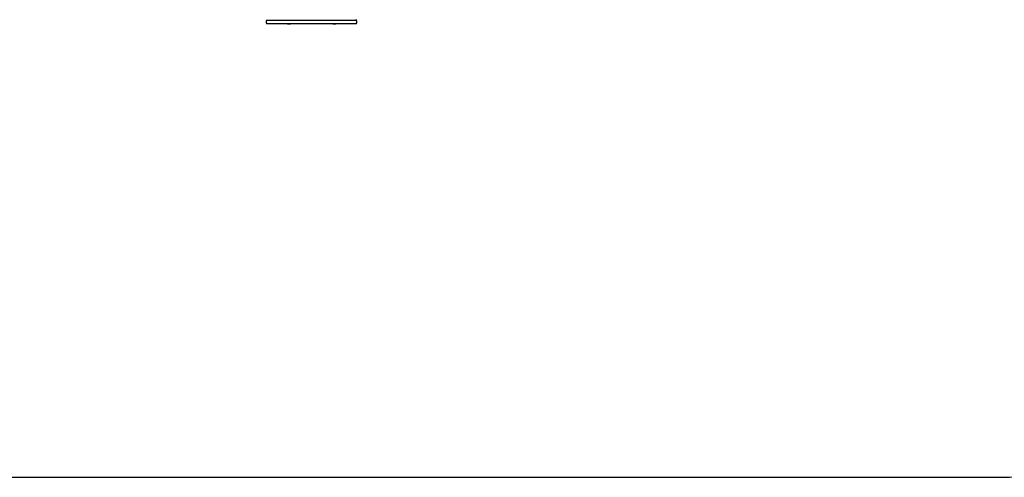
# Model space of a CAD drawing. Units: millimetres. Extents: x -5559 to 5640, y -5643 to 5556.
# Drawn here: x -991 to 3358, y -5643 to -3620 of the extents above; entities that cross this region are included whole.
import ezdxf

# ---------------------------------------------------------------- set-up
doc = ezdxf.new("R2010")
doc.units = ezdxf.units.MM
doc.layers.add('2d', color=230, linetype='Continuous')

msp = doc.modelspace()

# ---------------------------------------------------------------- linework, layer by layer
at = {"layer": '2d'}
for p, q in [((100.6, -3622.1), (497.2, -3622.1)), ((100.6, -3636.1), (497.2, -3636.1)), ((495.5, -3638.6), (102.3, -3638.6)), ((192.4, -3638.7), (192.4, -3638.6)), ((192.4, -3638.7), (205.4, -3638.7)), ((205.4, -3638.7), (205.4, -3638.6)), ((392.4, -3638.7), (392.4, -3638.6)), ((392.4, -3638.7), (405.4, -3638.7)), ((405.4, -3638.7), (405.4, -3638.6))]:
    msp.add_line(p, q, dxfattribs=at)
msp.add_lwpolyline([(3323.4, 5556.4), (-3242.1, 5556.4, 0.414214), (-5559.1, 3239.4), (-5559.1, -3326.1, 0.414214), (-3242.1, -5643.1), (3323.4, -5643.1, 0.414214), (5640.4, -3326.1), (5640.4, 3239.4, 0.414214)], format="xyb", close=True, dxfattribs=at)
at = {"layer": '2d', "extrusion": (0, 0, -1)}
msp.add_arc((-113.9, -3629.1), 15, 320.7035, 39.2965, dxfattribs=at)
at = {"layer": '2d'}
msp.add_arc((483.9, -3629.1), 15, 320.7035, 39.2965, dxfattribs=at)

doc.saveas('drawing.dxf')
